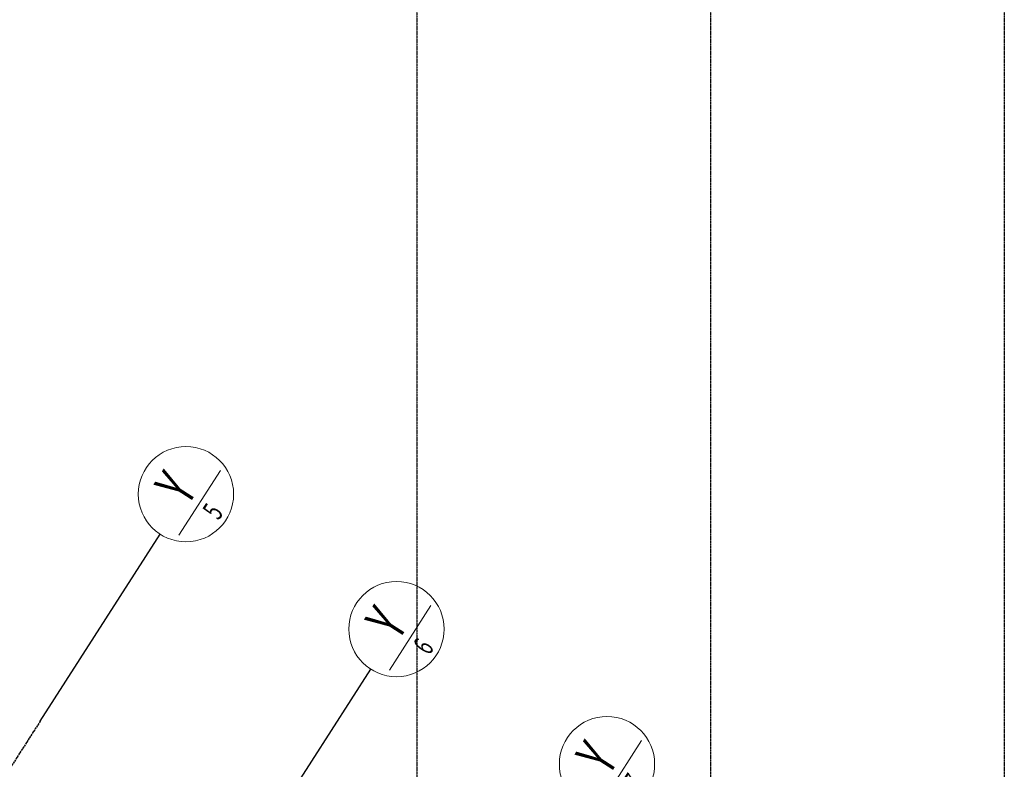
# Model space of a CAD drawing. Units: millimetres. Extents: x 558 to 9838, y 1964 to 12149.
# Drawn here: x 6438 to 7678, y 9794 to 10739 of the extents above; entities that cross this region are included whole.
import ezdxf
from ezdxf.enums import TextEntityAlignment as Align

# ---------------------------------------------------------------- set-up
doc = ezdxf.new("R2010")
doc.units = ezdxf.units.MM
doc.linetypes.add('S-P-302 2.BODRUM KAT TAVANI DONATI PLANI (Y yönü)$1$DASHDOT', pattern=[3.1, 2.5, -0.3, 0, -0.3])
doc.layers.add('S-P-302 2.BODRUM KAT TAVANI DONATI PLANI (Y yönü)$1$S-AKS', color=6, linetype='S-P-302 2.BODRUM KAT TAVANI DONATI PLANI (Y yönü)$1$DASHDOT')
doc.layers.add('S-P-302 2.BODRUM KAT TAVANI DONATI PLANI (Y yönü)$1$S-OLCU', color=1, linetype='Continuous')
doc.layers.add('S-P-302 2.BODRUM KAT TAVANI DONATI PLANI (Y yönü)$1$S-AKS-D', color=1, linetype='Continuous', lineweight=0)
doc.layers.add('S-P-302 2.BODRUM KAT TAVANI DONATI PLANI (Y yönü)$1$S-AKS-NO', color=2, linetype='Continuous', lineweight=0)
doc.styles.add('S-P-302 2.BODRUM KAT TAVANI DONATI PLANI (Y yönü)$1$DINT', font='twdin.shx', dxfattribs={"width": 0.65})

# ---------------------------------------------------------------- blocks, each defined once
blk = doc.blocks.new('S-P-302 2.BODRUM KAT TAVANI DONATI PLANI (Y yönü)$0$AKS-NO')
at = {"layer": 'S-P-302 2.BODRUM KAT TAVANI DONATI PLANI (Y yönü)$1$S-AKS-D'}
blk.add_line((-28.23, 23), (28.23, 23), dxfattribs=at)
blk.add_circle((0, 35), 35, dxfattribs=at)
at = {"layer": 'S-P-302 2.BODRUM KAT TAVANI DONATI PLANI (Y yönü)$1$S-AKS-NO', "style": 'S-P-302 2.BODRUM KAT TAVANI DONATI PLANI (Y yönü)$1$DINT', "width": 0.65}
for height, p in [(30, (0, 28.96)), (15, (0, 4.07))]:
    blk.add_attdef('XX', text='', height=height, rotation=360, dxfattribs=at).set_placement(p, align=Align.CENTER)

msp = doc.modelspace()

# ---------------------------------------------------------------- linework, layer by layer
at = {"layer": 'S-P-302 2.BODRUM KAT TAVANI DONATI PLANI (Y yönü)$1$S-AKS'}
for p, q in [((6937.77, 11588.86, -0.09), (6937.77, 5168.86, -0.09)), ((7307.77, 11588.86, -0.09), (7307.77, 5168.86, -0.09)), ((7677.77, 11588.86, -0.09), (7677.77, 5168.86, -0.09)), ((6463.57, 9854.72, -0.09), (5846.38, 8892.78, -0.09))]:
    msp.add_line(p, q, dxfattribs=at)
at = {"layer": 'S-P-302 2.BODRUM KAT TAVANI DONATI PLANI (Y yönü)$1$S-OLCU'}
for p, q in [((6463.57, 9854.72, -0.09), (6614.77, 10090.39, -0.09)), ((6728.69, 9684.62, -0.09), (6879.89, 9920.28, -0.09))]:
    msp.add_line(p, q, dxfattribs=at)

# ---------------------------------------------------------------- block references
ref = msp.add_blockref('S-P-302 2.BODRUM KAT TAVANI DONATI PLANI (Y yönü)$0$AKS-NO', (6697.67, 10108.49, -0.09), dxfattribs=dict(xscale=1.714285714285714, yscale=1.714285714285714, zscale=1.714285714285714, rotation=57.31554545186589))
ref.add_attrib('XX', 'Y', dxfattribs={"layer": 'S-P-302 2.BODRUM KAT TAVANI DONATI PLANI (Y yönü)$1$S-AKS-NO', "height": 51.43, "rotation": 57.31555, "style": 'S-P-302 2.BODRUM KAT TAVANI DONATI PLANI (Y yönü)$1$DINT', "width": 0.65}).set_placement((6655.88, 10135.3, -0.09), align=Align.CENTER)
ref.add_attrib('XX', '5', dxfattribs={"layer": 'S-P-302 2.BODRUM KAT TAVANI DONATI PLANI (Y yönü)$1$S-AKS-NO', "height": 25.71, "rotation": 57.31555, "style": 'S-P-302 2.BODRUM KAT TAVANI DONATI PLANI (Y yönü)$1$DINT', "width": 0.65}).set_placement((6691.8, 10112.25, -0.09), align=Align.CENTER)
ref = msp.add_blockref('S-P-302 2.BODRUM KAT TAVANI DONATI PLANI (Y yönü)$0$AKS-NO', (6962.79, 9938.38, -0.09), dxfattribs=dict(xscale=1.714285714285714, yscale=1.714285714285714, zscale=1.714285714285714, rotation=57.31554545186589))
ref.add_attrib('XX', 'Y', dxfattribs={"layer": 'S-P-302 2.BODRUM KAT TAVANI DONATI PLANI (Y yönü)$1$S-AKS-NO', "height": 51.43, "rotation": 57.31555, "style": 'S-P-302 2.BODRUM KAT TAVANI DONATI PLANI (Y yönü)$1$DINT', "width": 0.65}).set_placement((6921, 9965.2, -0.09), align=Align.CENTER)
ref.add_attrib('XX', '6', dxfattribs={"layer": 'S-P-302 2.BODRUM KAT TAVANI DONATI PLANI (Y yönü)$1$S-AKS-NO', "height": 25.71, "rotation": 57.31555, "style": 'S-P-302 2.BODRUM KAT TAVANI DONATI PLANI (Y yönü)$1$DINT', "width": 0.65}).set_placement((6956.93, 9942.15, -0.09), align=Align.CENTER)
ref = msp.add_blockref('S-P-302 2.BODRUM KAT TAVANI DONATI PLANI (Y yönü)$0$AKS-NO', (7227.91, 9768.28, -0.09), dxfattribs=dict(xscale=1.714285714285714, yscale=1.714285714285714, zscale=1.714285714285714, rotation=57.31554545186589))
ref.add_attrib('XX', 'Y', dxfattribs={"layer": 'S-P-302 2.BODRUM KAT TAVANI DONATI PLANI (Y yönü)$1$S-AKS-NO', "height": 51.43, "rotation": 57.31555, "style": 'S-P-302 2.BODRUM KAT TAVANI DONATI PLANI (Y yönü)$1$DINT', "width": 0.65}).set_placement((7186.13, 9795.09, -0.09), align=Align.CENTER)
ref.add_attrib('XX', '7', dxfattribs={"layer": 'S-P-302 2.BODRUM KAT TAVANI DONATI PLANI (Y yönü)$1$S-AKS-NO', "height": 25.71, "rotation": 57.31555, "style": 'S-P-302 2.BODRUM KAT TAVANI DONATI PLANI (Y yönü)$1$DINT', "width": 0.65}).set_placement((7222.05, 9772.04, -0.09), align=Align.CENTER)

doc.saveas('drawing.dxf')
